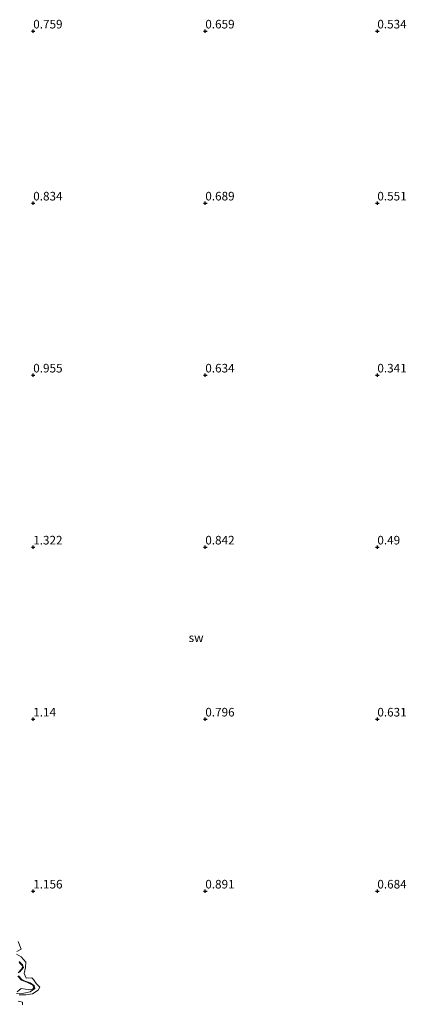
# Model space of a CAD drawing. Units: metres. Extents: x 30000 to 40000, y 375000 to 381250.
# Drawn here: x 38346 to 38458, y 375217 to 375503 of the extents above; entities that cross this region are included whole.
import ezdxf
from ezdxf.enums import TextEntityAlignment as Align

# ---------------------------------------------------------------- set-up
doc = ezdxf.new("R2010")
doc.units = ezdxf.units.M
doc.layers.get('0').update_dxf_attribs({"lineweight": 25})
doc.layers.add('B-ME-GW-HOOGTEPUNT-S-B1', color=10, linetype='Continuous')
for name, color, linetype, lineweight in [('B-ME-GW-KRUINLIJN-L-B1', 93, 'Continuous', 18), ('B-ME-GW-TEENLIJN-L-B1', 93, 'Continuous', 18), ('B-ME-IE-GRONDWERKLIJN-GROND_NIETINGERICHT-GV-B6', 253, 'Continuous', 18)]:
    doc.layers.add(name, color=color, linetype=linetype, lineweight=lineweight)
doc.styles.add('NLCS-ISO', font='NLCS-ISO.TTF')

# ---------------------------------------------------------------- blocks, each defined once
blk = doc.blocks.new('hoogtepunt')
for p, q in [((-0.5, 0), (0.5, 0)), ((0, 0.5), (0, -0.5))]:
    blk.add_line(p, q)

msp = doc.modelspace()

# ---------------------------------------------------------------- linework, layer by layer
at = {"layer": 'B-ME-GW-KRUINLIJN-L-B1'}
for points in [[(38346.02, 375226.47, 1.815), (38347.208, 375227.767, 1.786), (38346.89, 375228.626, 1.778), (38345.927, 375229.567, 1.782)], [(38345.156, 375220.238, 1.836), (38347.313, 375220.389, 1.86), (38349.112, 375220.745, 1.786), (38350.484, 375221.709, 1.811), (38350.23, 375222.584, 1.836), (38349.121, 375223.342, 1.778), (38347.697, 375223.861, 1.831), (38346.662, 375224.359, 1.881), (38345.732, 375225.416, 1.819)]]:
    msp.add_polyline3d(points, dxfattribs=at)
at = {"layer": 'B-ME-GW-TEENLIJN-L-B1'}
for points in [[(38345.59, 375235.336, 1.248), (38346.451, 375233.181, 1.223), (38345.268, 375232.445, 1.244)], [(38345.141, 375231.661, 1.231), (38346.521, 375230.942, 1.265), (38347.897, 375229.361, 1.293), (38347.774, 375227.805, 1.314), (38347.344, 375226.027, 1.347), (38347.937, 375224.682, 1.327), (38349.568, 375224.789, 1.335), (38350.112, 375224.329, 1.306), (38350.844, 375223.206, 1.281), (38351.954, 375222.12, 1.331), (38351.4, 375221.259, 1.356), (38349.781, 375220.118, 1.43), (38347.869, 375219.833, 1.509), (38345.945, 375219.905, 1.703)]]:
    msp.add_polyline3d(points, dxfattribs=at)
at = {"layer": 'B-ME-IE-GRONDWERKLIJN-GROND_NIETINGERICHT-GV-B6'}
for points in [[(38345.59, 375235.336, 1.248), (38346.451, 375233.181, 1.223), (38345.268, 375232.445, 1.244)], [(38345.268, 375232.445, 1.244), (38346.451, 375233.181, 1.223), (38345.59, 375235.336, 1.248)], [(38345.141, 375231.661, 1.231), (38346.521, 375230.942, 1.265), (38347.897, 375229.361, 1.293), (38347.774, 375227.805, 1.314), (38347.344, 375226.027, 1.347), (38347.937, 375224.682, 1.327), (38349.568, 375224.789, 1.335), (38350.112, 375224.329, 1.306), (38350.844, 375223.206, 1.281), (38351.954, 375222.12, 1.331), (38351.4, 375221.259, 1.356), (38349.781, 375220.118, 1.43), (38347.869, 375219.833, 1.509), (38345.945, 375219.905, 1.703)], [(38345.945, 375219.905, 1.703), (38347.869, 375219.833, 1.509), (38349.781, 375220.118, 1.43), (38351.4, 375221.259, 1.356), (38351.954, 375222.12, 1.331), (38350.844, 375223.206, 1.281), (38350.112, 375224.329, 1.306), (38349.568, 375224.789, 1.335), (38347.937, 375224.682, 1.327), (38347.344, 375226.027, 1.347), (38347.774, 375227.805, 1.314), (38347.897, 375229.361, 1.293), (38346.521, 375230.942, 1.265), (38345.141, 375231.661, 1.231)], [(38346.02, 375226.47, 1.815), (38347.208, 375227.767, 1.786), (38346.89, 375228.626, 1.778), (38345.927, 375229.567, 1.782)], [(38345.927, 375229.567, 1.782), (38346.89, 375228.626, 1.778), (38347.208, 375227.767, 1.786), (38346.02, 375226.47, 1.815)], [(38345.944, 375229.265, 1.814), (38346.944, 375228.2, 1.831), (38346.61, 375227.359, 1.835), (38345.66, 375226.303, 1.831)], [(38345.66, 375226.303, 1.831), (38346.61, 375227.359, 1.835), (38346.944, 375228.2, 1.831), (38345.944, 375229.265, 1.814)], [(38345.156, 375220.238, 1.836), (38347.313, 375220.389, 1.86), (38349.112, 375220.745, 1.786), (38350.484, 375221.709, 1.811), (38350.23, 375222.584, 1.836), (38349.121, 375223.342, 1.778), (38347.697, 375223.861, 1.831), (38346.662, 375224.359, 1.881), (38345.732, 375225.416, 1.819)], [(38345.732, 375225.416, 1.819), (38346.662, 375224.359, 1.881), (38347.697, 375223.861, 1.831), (38349.121, 375223.342, 1.778), (38350.23, 375222.584, 1.836), (38350.484, 375221.709, 1.811), (38349.112, 375220.745, 1.786), (38347.313, 375220.389, 1.86), (38345.156, 375220.238, 1.836)], [(38345.543, 375225.273, 1.851), (38346.589, 375224.177, 1.851), (38348.114, 375223.532, 1.793), (38349.837, 375222.641, 1.793), (38350.195, 375221.848, 1.793), (38349.311, 375221.29, 1.814), (38347.755, 375221.509, 1.909), (38346.508, 375221.695, 1.975), (38345.31, 375220.769, 1.963)], [(38345.31, 375220.769, 1.963), (38346.508, 375221.695, 1.975), (38347.755, 375221.509, 1.909), (38349.311, 375221.29, 1.814), (38350.195, 375221.848, 1.793), (38349.837, 375222.641, 1.793), (38348.114, 375223.532, 1.793), (38346.589, 375224.177, 1.851), (38345.543, 375225.273, 1.851)], [(38345.581, 375218.009, 1.785), (38346.92, 375217.779, 1.715), (38346.891, 375216.946, 1.822)], [(38346.891, 375216.946, 1.822), (38346.92, 375217.779, 1.715), (38345.581, 375218.009, 1.785)]]:
    msp.add_polyline3d(points, dxfattribs=at)

# ---------------------------------------------------------------- block references
at = {"layer": 'B-ME-GW-HOOGTEPUNT-S-B1', "rotation": 90}
for p in [(38350, 375500, 0.759), (38350, 375500, 0.759), (38400, 375500, 0.659), (38400, 375500, 0.659), (38450, 375500, 0.534), (38450, 375500, 0.534), (38350, 375450, 0.834), (38350, 375450, 0.834), (38400, 375450, 0.689), (38400, 375450, 0.689), (38450, 375450, 0.551), (38450, 375450, 0.551), (38350, 375400, 0.955), (38350, 375400, 0.955), (38400, 375400, 0.634), (38400, 375400, 0.634), (38450, 375400, 0.341), (38450, 375400, 0.341), (38350, 375350, 1.322), (38350, 375350, 1.322), (38400, 375350, 0.842), (38400, 375350, 0.842), (38450, 375350, 0.49), (38450, 375350, 0.49), (38350, 375300, 1.14), (38350, 375300, 1.14), (38400, 375300, 0.796), (38400, 375300, 0.796), (38450, 375300, 0.631), (38450, 375300, 0.631), (38350, 375250, 1.156), (38350, 375250, 1.156), (38400, 375250, 0.891), (38400, 375250, 0.891), (38450, 375250, 0.684), (38450, 375250, 0.684)]:
    msp.add_blockref('hoogtepunt', p, dxfattribs=at)

# ---------------------------------------------------------------- texts
at = {"layer": 'B-ME-GW-HOOGTEPUNT-S-B1', "ltscale": 0.2, "style": 'NLCS-ISO'}
for s, p in [('0.759', (38350, 375500, 0.759)), ('0.759', (38350, 375500, 0.759)), ('0.659', (38400, 375500, 0.659)), ('0.659', (38400, 375500, 0.659)), ('0.534', (38450, 375500, 0.534)), ('0.534', (38450, 375500, 0.534)), ('0.834', (38350, 375450, 0.834)), ('0.834', (38350, 375450, 0.834)), ('0.689', (38400, 375450, 0.689)), ('0.689', (38400, 375450, 0.689)), ('0.551', (38450, 375450, 0.551)), ('0.551', (38450, 375450, 0.551)), ('0.955', (38350, 375400, 0.955)), ('0.955', (38350, 375400, 0.955)), ('0.634', (38400, 375400, 0.634)), ('0.634', (38400, 375400, 0.634)), ('0.341', (38450, 375400, 0.341)), ('0.341', (38450, 375400, 0.341)), ('1.322', (38350, 375350, 1.322)), ('1.322', (38350, 375350, 1.322)), ('0.842', (38400, 375350, 0.842)), ('0.842', (38400, 375350, 0.842)), ('0.49', (38450, 375350, 0.49)), ('0.49', (38450, 375350, 0.49)), ('1.14', (38350, 375300, 1.14)), ('1.14', (38350, 375300, 1.14)), ('0.796', (38400, 375300, 0.796)), ('0.796', (38400, 375300, 0.796)), ('0.631', (38450, 375300, 0.631)), ('0.631', (38450, 375300, 0.631)), ('1.156', (38350, 375250, 1.156)), ('1.156', (38350, 375250, 1.156)), ('0.891', (38400, 375250, 0.891)), ('0.891', (38400, 375250, 0.891)), ('0.684', (38450, 375250, 0.684)), ('0.684', (38450, 375250, 0.684))]:
    msp.add_text(s, height=2.5, dxfattribs=at).set_placement(p, align=Align.BOTTOM_LEFT)
at = {"layer": 'B-ME-IE-GRONDWERKLIJN-GROND_NIETINGERICHT-GV-B6', "ltscale": 0.2, "style": 'NLCS-ISO'}
msp.add_text('sw', height=2.5, dxfattribs=at).set_placement((38397.3217, 375323.6801), align=Align.MIDDLE_CENTER)

doc.saveas('drawing.dxf')
